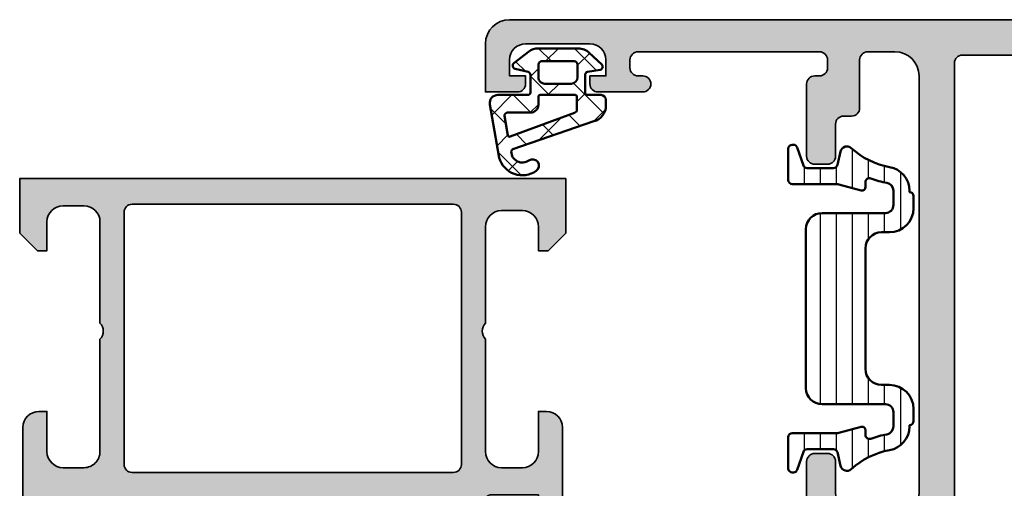
# Model space of a CAD drawing. Units: millimetres. Extents: x 2530 to 23610, y 389 to 3723.
# Drawn here: x 4688 to 4750, y 2277 to 2306 of the extents above; entities that cross this region are included whole.
import ezdxf

# ---------------------------------------------------------------- set-up
doc = ezdxf.new("R2010")
doc.units = ezdxf.units.MM
for name, color, linetype, lineweight in [('S03_AL_Kontur', 255, 'Continuous', 35), ('S04_AL_Schraffur', 253, 'Continuous', 25), ('S05_EPDM_Kontur', 43, 'Continuous', 50), ('S06_EPDM_Schraffur', 43, 'Continuous', 25), ('S07_Isolation_Kontur', 91, 'Continuous', 50), ('S08_Isolation_Schraffur', 91, 'Continuous', 25), ('S09_KS_Kontur', 254, 'Continuous', 50), ('S10_KS_Schraffur', 252, 'Continuous', 25), ('S38_Kompriband_Kontur', 210, 'Continuous', 35)]:
    doc.layers.add(name, color=color, linetype=linetype, lineweight=lineweight)

# ---------------------------------------------------------------- blocks, each defined once
blk = doc.blocks.new('224310_s')
at = {"layer": 'S06_EPDM_Schraffur'}
h = blk.add_hatch(dxfattribs=at)
h.set_pattern_fill('NET', color=256, scale=0.5, angle=45, style=0)
h.set_pattern_definition([(135, (3.944304526105059e-31, 0), (1.122532015133644, 1.122532015133644), []), (44.99999999999999, (3.944304526105059e-31, 0), (1.122532015133644, -1.122532015133644), [])])
edge = h.paths.add_edge_path()
edge.add_arc((-0.7390912737749251, -4.80489875956339), 0.1503879568418288, 109.01619759955781, 187.4960316489847, ccw=False)
edge.add_line((-0.7880930000000025, -4.662718), (4.258132999999999, -2.935036000000003))
edge.add_arc((4.000010707673479, -1.968943112493755), 0.9999812923680412, 284.9589611194792, 360.0005221172004)
edge.add_line((4.999992, -1.968934000000003), (5.000003999999999, -1.600029000000002))
edge.add_arc((4.699984272574689, -1.600049727675011), 0.3000197281413238, 0.003958434018454002, 89.99680550716164)
edge.add_line((4.700000999999999, -1.300030000000002), (3.849986, -1.300030000000001))
edge.add_arc((3.84997306850797, -1.150045931492031), 0.1499840690654413, 179.9950600092286, 270.00493999077145, ccw=False)
edge.add_line((3.699989, -1.150033000000001), (3.700000000000001, -0.0534710000000016))
edge.add_arc((3.900014417174651, -0.05347998065642408), 0.2000144173762662, 105.0023359426018, 179.9974274168973, ccw=False)
edge.add_line((3.848239, 0.1397169999999986), (4.651611000000001, 0.2688109999999984))
edge.add_arc((4.599886625138306, 0.4619868369240861), 0.1999807863924803, 284.9897785618909, 405.0074529476491)
edge.add_line((4.741276, 0.6034129999999973), (3.965405743866189, 1.329931648242689))
edge.add_arc((3.281895209899783, 0.5999909999999975), 1.000000000000001, 46.88141861813762, 89.99999999999997)
edge.add_line((3.281895209899783, 1.599990999999999), (0.8032618109239205, 1.599991))
edge.add_arc((0.8032618109239213, 0.5999909999999993), 1.000000000000001, 90.00000000000004, 127.8278378711406)
edge.add_line((0.1899709229320549, 1.389848130566122), (-0.7285579999999999, 0.6766490000000003))
edge.add_arc((-0.5999889828570112, 0.5234388689226601), 0.2000083409106977, 130.002293799511, 254.9985025010247)
edge.add_line((-0.6517599999999998, 0.3302470000000001), (0.151765, 0.139713))
edge.add_arc((0.09998859077134306, -0.05348060072526692), 0.2000114094590786, 0.002750248297104463, 74.99713892461853, ccw=False)
edge.add_line((0.3, -0.05347100000000006), (0.2999999999999996, -1.150021))
edge.add_arc((0.1500122599426021, -1.150031259942602), 0.1499877404083142, -90.00391932972673, 0.003919329726727483, ccw=False)
edge.add_line((0.1500019999999997, -1.300019), (-1.732868637479687, -1.300010857852301))
edge.add_arc((-1.732870799643018, -1.800010857847626), 0.5000000000000002, 89.99975223433303, 189.9335627909227)
edge.add_line((-2.225375021797772, -1.886263922487333), (-1.643986000000002, -5.205989999999999))
edge.add_arc((-0.2000006682997979, -4.7999162235564), 1.49999651668946, 195.7069060017143, 305.0875724443902)
edge.add_arc((0.4323064999999977, -5.700018500000001), 0.3999981243687261, 305.0880041231065, 485.0880041231064)
edge.add_arc((-0.2022153087322436, -4.818719327908559), 0.6860031993157546, 180.4843175578773, 306.1412263957852, ccw=False)
edge = h.paths.add_edge_path(flags=16)
edge.add_line((3.234461357780617, 0.5999899999999987), (3.234461357780617, -0.2000200000000011))
edge.add_arc((2.834450296524949, -0.2000109388888484), 0.4000110613582946, 270.00201407081545, 359.9987021273236, ccw=False)
edge.add_line((2.834464357780616, -0.600022000000001), (1.200001, -0.6000220000000005))
edge.add_arc((1.199997901049113, -0.2000270988998986), 0.3999949011121064, 179.9989831445295, 270.0004438976754, ccw=False)
edge.add_line((0.800003, -0.2000200000000004), (0.8000030000000002, 0.5999899999999995))
edge.add_arc((1.000003267876332, 0.599990732123668), 0.2000002678776715, 89.99979026229948, 180.0002097377005, ccw=False)
edge.add_line((1.000004, 0.7999909999999997), (3.034461357780617, 0.7999869999999989))
edge.add_arc((3.03446596170441, 0.599991603970351), 0.1999953960826394, -0.000459514236126779, 90.00131895737451, ccw=False)
edge = h.paths.add_edge_path(flags=16)
edge.add_line((-1.096725997554884, -3.815971804088917), (-1.317009000000001, -2.606502999999999))
edge.add_arc((-1.117118483832342, -2.599994449157734), 0.1999964491880774, 89.9990019378319, 181.8649248535269, ccw=False)
edge.add_line((-1.117115000000001, -2.399998), (0.3000019999999997, -2.399998))
edge.add_arc((0.302215405787933, -1.90221351364072), 0.4977894073050912, 269.745235181721, 360.1926225182486)
edge.add_line((0.8000019999999994, -1.90054), (0.8000019999999994, -1.400021))
edge.add_arc((0.899985786628725, -1.400006786481589), 0.09998378763900986, 89.99128196690509, 180.0081450667049, ccw=False)
edge.add_line((0.900001, -1.300023), (3.100431, -1.300019000000001))
edge.add_arc((3.100428396849168, -1.400023603150833), 0.1000046031847126, 0.0014914269078190046, 89.99850857309201, ccw=False)
edge.add_line((3.200433, -1.400021000000002), (3.200432999999999, -2.211963000000001))
edge.add_arc((3.000426344476782, -2.211954500127688), 0.2000066557038303, 285.6886227683483, 359.9975650469812, ccw=False)
edge.add_line((3.054509999999999, -2.404510000000001), (-0.9636309784619908, -3.891834901955745))
edge.add_arc((-0.9983444453271985, -3.798053372760503), 0.09999999999999976, 190.3222519752664, 290.31215846130044, ccw=False)
at = {"layer": 'S05_EPDM_Kontur'}
for points in [[(-1.643986000000002, -5.205989999999999, 0.5171372040898397), (0.6622389999999975, -6.027325, 0.9999999999999992), (0.2023739999999978, -5.372712000000001, -0.6107434890666698), (-0.8881940000000017, -4.824518, -0.3564765414666045), (-0.7880930000000026, -4.662718), (4.258132999999999, -2.935036000000003, 0.3396565115086783), (4.999992, -1.968934000000003), (5.000004, -1.600029000000001, 0.4141769974340104), (4.700000999999999, -1.300030000000002), (3.849986, -1.300030000000001, -0.4142640692567809), (3.699989, -1.150033000000001), (3.700000000000001, -0.05347100000000093, -0.3394303736338973), (3.848239, 0.1397169999999986), (4.651611000000002, 0.2688109999999985, 0.5774530991765536), (4.741276, 0.603412999999997), (3.965405743866188, 1.329931648242689, 0.1903920438502796), (3.281895209899783, 1.599990999999999), (0.8032618109239213, 1.599991, 0.1665704707630393), (0.1899709229320558, 1.389848130566122), (-0.728558, 0.6766490000000004, 0.6067922624715804), (-0.65176, 0.3302470000000001), (0.151765, 0.139713, -0.3394269537982094), (0.2999999999999999, -0.053471), (0.2999999999999996, -1.150021, -0.4142536337840373), (0.1500019999999999, -1.300019), (-1.732868637479687, -1.300010857852301, 0.4659561007817107), (-2.225375021797772, -1.886263922487333)], [(3.234461357780617, -0.2000200000000011, -0.4141966319815083), (2.834464357780616, -0.6000220000000009), (1.200001, -0.6000220000000005, -0.4142210296913509), (0.8000029999999999, -0.2000200000000003), (0.8000030000000005, 0.5999899999999996, -0.4142157067124269), (1.000004, 0.7999909999999997), (3.034461357780618, 0.7999869999999989, -0.4142226538620911), (3.234461357780617, 0.5999899999999986)], [(0.8000019999999994, -1.400021, -0.414299768340899), (0.9000009999999998, -1.300023), (3.100431000000001, -1.300019000000001, -0.4141983142526766), (3.200433000000001, -1.400021000000002), (3.200432999999999, -2.211963000000002, -0.3360949274907749), (3.054509999999999, -2.404510000000001), (-0.9636309784619899, -3.891834901955745, -0.4662540415361827), (-1.096725997554885, -3.815971804088916), (-1.317009000000001, -2.606503, -0.4237845573592346), (-1.117115000000001, -2.399997999999999), (0.3000020000000002, -2.399998, 0.4165024381834034), (0.8000019999999994, -1.90054)]]:
    blk.add_lwpolyline(points, format="xyb", close=True, dxfattribs=at)
blk = doc.blocks.new('180520_s')
at = {"layer": 'S04_AL_Schraffur'}
h = blk.add_hatch(color=256, dxfattribs=at)
h.dxf.hatch_style = 1
edge = h.paths.add_edge_path()
edge.add_line((-10.8, 10.5), (-10.8, 12))
edge.add_arc((-10.9, 12.28284271247462), 0.2999999999999977, 289.4712206344908, 360.0000000000004)
edge.add_line((-10.6, 12.28284271247462), (-10.6, 12.71715728752538))
edge.add_arc((-10.9, 12.71715728752538), 0.3000000000000007, 359.9999999999997, 430.528779365509)
edge.add_line((-10.8, 13), (-10.8, 14.89999999999996))
edge.add_arc((-10.49999999999996, 14.89999999999996), 0.3000000000000398, 90, 180, ccw=False)
edge.add_line((-10.49999999999996, 15.2), (-9.510000000000042, 15.2))
edge.add_arc((-9.510000000000042, 14.89999999999996), 0.3000000000000398, 0, 90, ccw=False)
edge.add_line((-9.210000000000003, 14.89999999999996), (-9.21, 12.2))
edge.add_arc((-9.01, 12.2), 0.2000000000000011, 180, 270)
edge.add_line((-9.01, 12), (-6.800000000000002, 12))
edge.add_arc((-6.800000000000001, 12.5), 0.5, 269.9999999999999, 360)
edge.add_line((-6.300000000000001, 12.5), (-6.300000000000003, 16.4))
edge.add_line((-6.300000000000003, 16.4), (-8.150000000000004, 17.46809799800081))
edge.add_arc((-8.000000000000007, 17.72790561913614), 0.2999999999999972, 180, 240.0000000000004, ccw=False)
edge.add_line((-8.300000000000004, 17.72790561913614), (-8.300000000000004, 19.2))
edge.add_arc((-8.000000000000007, 19.2), 0.2999999999999972, 89.99999999999972, 180, ccw=False)
edge.add_line((-8.000000000000005, 19.5), (-3.000000000000005, 19.5))
edge.add_arc((-3.000000000000005, 19.2), 0.3000000000000007, 0, 89.99999999999989, ccw=False)
edge.add_line((-2.700000000000005, 19.2), (-2.700000000000005, 17.72790561913614))
edge.add_arc((-3.000000000000004, 17.72790561913614), 0.2999999999999989, 300, 360, ccw=False)
edge.add_line((-2.850000000000005, 17.46809799800081), (-4.700000000000005, 16.4))
edge.add_line((-4.700000000000005, 16.4), (-4.700000000000004, 12.5))
edge.add_arc((-4.200000000000004, 12.5), 0.5, 180, 270)
edge.add_line((-4.200000000000004, 12), (-1.990000000000001, 12))
edge.add_arc((-1.990000000000001, 12.2), 0.1999999999999993, 270.0000000000001, 360.0000000000005)
edge.add_line((-1.79, 12.2), (-1.789999999999998, 14.89999999999996))
edge.add_arc((-1.48999999999996, 14.89999999999996), 0.300000000000038, 89.9999999999996, 179.9999999999997, ccw=False)
edge.add_line((-1.489999999999958, 15.2), (-0.5000000000000381, 15.2))
edge.add_arc((-0.5000000000000382, 14.89999999999996), 0.3000000000000398, 0, 90, ccw=False)
edge.add_line((-0.1999999999999985, 14.89999999999996), (-0.1999999999999996, 13))
edge.add_arc((-0.09999999999999853, 12.71715728752538), 0.3000000000000032, 109.4712206344907, 180)
edge.add_line((-0.4000000000000009, 12.71715728752538), (-0.4000000000000001, 12.28284271247462))
edge.add_arc((-0.09999999999999903, 12.28284271247462), 0.300000000000001, 179.9999999999997, 250.528779365509)
edge.add_line((-0.2000000000000005, 12), (-0.1999999999999991, 6.300000000000001))
edge.add_arc((-0.4999999999999993, 6.300000000000001), 0.3000000000000003, 270.00000000000006, 360, ccw=False)
edge.add_line((-0.499999999999999, 6), (-0.8999999999999999, 6))
edge.add_arc((-0.8999999999999999, 6.300000000000001), 0.3000000000000007, 180.0000000000001, 270, ccw=False)
edge.add_line((-1.2, 6.3), (-1.2, 7.5))
edge.add_arc((-1.7, 7.5), 0.5, 0, 90)
edge.add_line((-1.7, 8), (-3, 8))
edge.add_arc((-3.000000000000001, 7.5), 0.5, 89.99999999999994, 180)
edge.add_line((-3.500000000000001, 7.5), (-3.5, 2.583653906781366))
edge.add_arc((-2.5, 2.583653906781366), 1, 180, 255)
edge.add_line((-2.758819045102521, 1.617728080492297), (-1.3, 1.226838695453936))
edge.add_line((-1.3, 1.226838695453936), (-0.4026060429977005, 1.553463384213137))
edge.add_arc((-0.2999999999999999, 1.271555597977365), 0.2999999999999999, 0, 110, ccw=False)
edge.add_line((6.938893903907228e-17, 1.271555597977365), (0, 0.1999999999999991))
edge.add_arc((-0.2, 0.199999999999999), 0.2, 270, 360, ccw=False)
edge.add_line((-0.2, -1.006139616066548e-15), (-9.92180073764544, -1.110223024625157e-15))
edge.add_arc((-9.92180073764544, 1.999999999999999), 2, 190, 270, ccw=False)
edge.add_line((-11.89141624366986, 1.652703644666139), (-12.81433289825433, 6.88682408883346))
edge.add_arc((-13.30673677476043, 6.799999999999996), 0.5000000000000002, 9.999999999999876, 90)
edge.add_line((-13.30673677476043, 7.299999999999997), (-18.3, 7.299999999999997))
edge.add_arc((-18.3, 8.399999999999999), 1.100000000000001, 90, 270.0000000000002, ccw=False)
edge.add_line((-18.3, 9.499999999999998), (-12.89851507372563, 9.499999999999998))
edge.add_arc((-12.89851507372563, 9.999999999999998), 0.5, 270, 311.4096221092708)
edge.add_arc((-11.57563941819333, 8.499999999999996), 1.500000000000003, 90.00000000000023, 131.4096221092709, ccw=False)
edge.add_line((-11.57563941819333, 9.999999999999998), (-11.3, 9.999999999999998))
edge.add_arc((-11.3, 10.5), 0.4999999999999982, 270, 360.0000000000002)
edge = h.paths.add_edge_path(flags=16)
edge.add_arc((-9.599999999999998, 7.699999999999998), 0.5000000000000009, 90.0000000000002, 180.0000000000001)
edge.add_line((-10.1, 7.699999999999998), (-10.1, 3.299999999999998))
edge.add_arc((-9.6, 3.299999999999998), 0.5, 180, 270)
edge.add_line((-9.6, 2.799999999999998), (-5.2, 2.799999999999999))
edge.add_arc((-5.200000000000001, 3.299999999999998), 0.4999999999999996, 270.0000000000001, 360)
edge.add_line((-4.700000000000001, 3.299999999999998), (-4.7, 7.699999999999998))
edge.add_arc((-5.200000000000001, 7.699999999999998), 0.5000000000000009, 359.9999999999999, 449.9999999999999)
edge.add_line((-5.2, 8.2), (-9.6, 8.2))
for points in [[(-10.8, 10.5), (-10.8, 12, 0.3178372451957838), (-10.6, 12.28284271247462), (-10.6, 12.71715728752538, 0.3178372451957825), (-10.8, 13), (-10.8, 14.89999999999996, -0.414213562373095), (-10.49999999999996, 15.2), (-9.510000000000042, 15.2, -0.414213562373095), (-9.210000000000003, 14.89999999999996), (-9.21, 12.2, 0.414213562373095), (-9.01, 12), (-6.800000000000002, 12, 0.414213562373095), (-6.300000000000001, 12.5), (-6.300000000000003, 16.4), (-8.150000000000004, 17.46809799800081, -0.2679491924311232), (-8.300000000000004, 17.72790561913614), (-8.300000000000004, 19.2, -0.414213562373095), (-8.000000000000005, 19.5), (-3.000000000000005, 19.5, -0.414213562373095), (-2.700000000000005, 19.2), (-2.700000000000005, 17.72790561913614, -0.2679491924311221), (-2.850000000000005, 17.46809799800081), (-4.700000000000005, 16.4), (-4.700000000000004, 12.5, 0.414213562373095), (-4.200000000000004, 12), (-1.990000000000001, 12, 0.414213562373095), (-1.79, 12.2), (-1.789999999999998, 14.89999999999996, -0.414213562373095), (-1.489999999999958, 15.2), (-0.5000000000000381, 15.2, -0.414213562373095), (-0.1999999999999985, 14.89999999999996), (-0.1999999999999996, 13, 0.3178372451957828), (-0.4000000000000009, 12.71715728752538), (-0.4000000000000001, 12.28284271247462, 0.3178372451957818), (-0.2000000000000005, 12), (-0.1999999999999991, 6.300000000000001, -0.4142135623730951), (-0.499999999999999, 6), (-0.8999999999999999, 6, -0.414213562373095), (-1.2, 6.3), (-1.2, 7.5, 0.414213562373095), (-1.7, 8), (-3, 8, 0.414213562373095), (-3.500000000000001, 7.5), (-3.5, 2.583653906781366, 0.3394542588633758), (-2.758819045102521, 1.617728080492297), (-1.3, 1.226838695453936), (-0.4026060429977005, 1.553463384213137, -0.5205670505517462), (6.938893903907228e-17, 1.271555597977365), (0, 0.1999999999999991, -0.4142135623730951), (-0.2, -1.006139616066548e-15), (-9.92180073764544, -1.110223024625157e-15, -0.3639702342662025), (-11.89141624366986, 1.652703644666139), (-12.81433289825433, 6.88682408883346, 0.3639702342662026), (-13.30673677476043, 7.299999999999997), (-18.3, 7.299999999999997, -0.9999999999999999), (-18.3, 9.499999999999998), (-12.89851507372563, 9.499999999999998, 0.1826758136815995), (-12.56779615984255, 9.624999999999998, -0.1826758136815989), (-11.57563941819333, 9.999999999999998), (-11.3, 9.999999999999998, 0.414213562373095)], [(-9.6, 8.2, 0.414213562373095), (-10.1, 7.699999999999998), (-10.1, 3.299999999999998, 0.414213562373095), (-9.6, 2.799999999999998), (-5.2, 2.799999999999999, 0.414213562373095), (-4.700000000000001, 3.299999999999998), (-4.7, 7.699999999999998, 0.414213562373095), (-5.2, 8.2)]]:
    blk.add_lwpolyline(points, format="xyb", close=True)
blk = doc.blocks.new('284221_s')
at = {"layer": 'S08_Isolation_Schraffur', "ltscale": 0.5}
h = blk.add_hatch(dxfattribs=at)
h.set_pattern_fill('LINIE', color=256, angle=90, style=0)
h.set_pattern_definition([(90, (0, 0.009999999999999787), (-1, 6.123233995736766e-17), [])])
h.paths.add_polyline_path([(-1.600000000000008, 22.09000000000001), (-1.600000000000005, 24.49000000000001, 0.4142135623730955), (-2.100000000000006, 24.99000000000001), (-3.700000000000007, 24.99000000000001, 0.4142135623730939), (-4.500000000000004, 24.19000000000002), (-4.500000000000012, 21.77072594216371, 0.2679491924311223), (-3.500000000000022, 20.03867513459483), (-2.50000000000001, 19.46132486540519, -0.2679491924311203), (-2.000000000000016, 18.59529946162077), (-2.000000000000006, 16.75000000000001, -0.4142135623730959), (-2.300000000000008, 16.45), (-4.100000000000006, 16.45, 1), (-4.100000000000006, 15.65000000000001), (-1.900000000000016, 15.65, -0.4142135623730951), (-1.600000000000016, 15.35), (-1.600000000000016, 9.650000000000011, -0.4142135623730963), (-1.900000000000016, 9.35000000000001), (-4.100000000000004, 9.350000000000012, 1), (-4.100000000000005, 8.550000000000011), (-2.299999999999996, 8.550000000000006, -0.4142135623730961), (-1.999999999999996, 8.250000000000004), (-2.000000000000006, 6.404700538379254, -0.2679491924311225), (-2.500000000000009, 5.538675134594815), (-3.500000000000001, 4.961324865405196, 0.2679491924311229), (-4.500000000000005, 3.229274057836321), (-4.500000000000012, 0.8100000000000058, 0.4142135623730964), (-3.700000000000011, 0.01000000000000156), (-2.100000000000011, 0.01000000000000512, 0.4142135623730937), (-1.600000000000011, 0.5100000000000051), (-1.60000000000001, 2.910000000000004, -0.4142135623730973), (-1.300000000000018, 3.210000000000001), (-0.5000000000000067, 3.210000000000008, 0.414213562373093), (-7.993605777301127e-15, 3.710000000000008), (-7.105427357601002e-15, 21.29000000000001, 0.414213562373095), (-0.5000000000000069, 21.79000000000001), (-1.300000000000005, 21.79000000000001, -0.4142135623730952)])
at = {"layer": 'S07_Isolation_Kontur'}
blk.add_lwpolyline([(-4.100000000000004, 9.350000000000012, 0.9999999999999999), (-4.100000000000004, 8.550000000000011), (-2.299999999999997, 8.550000000000008, -0.4142135623730966), (-1.999999999999996, 8.250000000000005), (-2.000000000000006, 6.404700538379259, -0.2679491924311226), (-2.500000000000007, 5.53867513459482), (-3.500000000000004, 4.961324865405195, 0.2679491924311226), (-4.500000000000005, 3.229274057836321), (-4.500000000000012, 0.8100000000000075, 0.414213562373095), (-3.700000000000011, 0.01000000000000648), (-2.100000000000009, 0.01000000000000589, 0.414213562373095), (-1.600000000000011, 0.5100000000000074), (-1.60000000000001, 2.910000000000006, -0.414213562373095), (-1.300000000000016, 3.21), (-0.5000000000000066, 3.210000000000004, 0.414213562373095), (-8.111757564470795e-15, 3.710000000000006), (-7.204085468893432e-15, 21.29000000000001, 0.414213562373095), (-0.5000000000000074, 21.79000000000001), (-1.300000000000006, 21.79000000000001, -0.414213562373095), (-1.600000000000008, 22.09000000000001), (-1.600000000000005, 24.49000000000001, 0.414213562373095), (-2.100000000000008, 24.99000000000001), (-3.700000000000005, 24.99000000000001, 0.4142135623730959), (-4.500000000000004, 24.19000000000001), (-4.500000000000012, 21.7707259421637, 0.267949192431123), (-3.500000000000011, 20.03867513459483), (-2.500000000000016, 19.4613248654052, -0.2679491924311227), (-2.000000000000016, 18.59529946162076), (-2.000000000000006, 16.75000000000001, -0.4142135623730966), (-2.300000000000007, 16.45), (-4.100000000000005, 16.45, 0.9999999999999999), (-4.100000000000006, 15.65000000000001), (-1.900000000000016, 15.65, -0.414213562373095), (-1.600000000000016, 15.35), (-1.600000000000016, 9.65000000000001, -0.414213562373095), (-1.900000000000016, 9.35000000000001)], format="xyb", close=True, dxfattribs=at)
blk = doc.blocks.new('335600_s')
at = {"layer": 'S04_AL_Schraffur'}
h = blk.add_hatch(color=256, dxfattribs=at)
h.paths.add_polyline_path([(60, -1.500000000000034, 0.4142243707328634), (58.50000086818978, -5.684341886080801e-14), (1.5, -5.684341886080801e-14, 0.4142135623731117), (0, -1.499999999999942), (0, -4.500000000000057), (2, -4.500000000000057, 0.4142135623730951), (2.5, -4.000000000000057), (2.5, -3.500000000000057), (1.5, -3.500000000000057), (1.5, -2.500000000000057, -0.4142135623730951), (2.5, -1.500000000000057), (6.5, -1.500000000000057, -0.4142135623730951), (7.5, -2.500000000000057), (7.5, -3.500000000000057), (6.5, -3.500000000000057), (6.5, -4.000000000000057, 0.4142135623730951), (7, -4.500000000000057), (9.799999999999955, -4.500000000000057, 1), (9.799999999999955, -3.500000000000057), (9.5, -3.500000000000057, -0.4142135623730951), (9, -3.000000000000057), (9, -2.500000000000057, -0.4142135623731117), (9.500000000000002, -2.000000000000057), (20.80000133514431, -2.000000000000057, -0.4142135623730951), (21.30000133514432, -2.500000000000057), (21.30000133514432, -3.000000000000057, -0.4142135623730951), (20.80000133514432, -3.500000000000057), (20.50000133514425, -3.500000000000057, 0.4142135623730951), (20.00000133514436, -4.000000000000057), (20.00000133514436, -8.500000000000057, 0.4142135623730784), (20.50000133514425, -9.000000000000057), (21.30000133514421, -9.000000000000057, 0.414213562373094), (21.80000133514432, -8.500000000000057), (21.80000133514432, -6.500000000000057, -0.4142135623730951), (22.30000133514432, -6.000000000000057), (22.80000133514432, -6.000000000000057, 0.4142135623730966), (23.30000133514431, -5.500000000000182), (23.30000133514432, -2.500000000000057, -0.4142135623730962), (23.79994223488802, -2.000059100256237), (25.5000026702885, -2.000059100256238, -0.4142135623730614), (27.00000267028827, -3.500059100255776), (27.00000267028827, -29.49995910025569, -0.4142135623730618), (26.50000267028884, -29.99995910025604), (22.30000000000063, -29.99995910025592, -0.4142135623731949), (21.80000000000087, -29.49995910025581), (21.80000000000052, -27.49999999999994, 0.4142135623731305), (21.29999999999973, -26.99999999999983), (20.50000000000046, -27.00000000000017, 0.4142135623731303), (20.00000000000045, -27.49999999999971), (20.00000000000045, -31.99999999999983, 0.4142135623731949), (20.50000000000091, -32.50000000000017), (28.00001083953805, -32.4999999999995, -0.3382124742364899), (28.20001168115397, -32.77318878364758), (28.20001168115414, -33.22747929427433, -0.3381811729246952), (28.00001068115381, -33.50068329427444), (28.00001068115347, -35.39999978365626, 0.41421356237339), (28.30001068115372, -35.69999978365684), (29.30001068115286, -35.69999978365706, 0.4142135623727379), (29.60001068115389, -35.39999978365711), (29.60001068115337, -32.69999998739269, -0.4142135657300693), (29.80001068344565, -32.49999998739271), (32.00001104680533, -32.50000001260797, -0.4142137020386293), (32.50001068115358, -32.99999988536901), (32.5000106811537, -36.90003768411596), (30.69840990409831, -37.94019237772096, 0.7673269879785793), (30.84840990409834, -38.49999999885643), (35.75161145820881, -38.49999999885665, 0.7673269879786551), (35.90161145820882, -37.94019237772089), (34.10001068115366, -36.90003768411599), (34.10001068115373, -33.00000000000114, -0.4142135623730949), (34.6000106811536, -32.50000000000115), (36.80001068115337, -32.49999999999903, -0.4142135623733238), (37.00001068115348, -32.69999999999914), (37.00001068115365, -35.39999999999942, 0.4142135623728661), (37.30001068115433, -35.69999999999908), (38.30001068115381, -35.69999999999908, 0.4142135623733171), (38.60001068115349, -35.39999999999848), (38.60001068115348, -33.50068351061658, -0.3381811729246624), (38.40000968115323, -33.2274795106165), (38.40000968115333, -32.77318899998966, -0.3382124742365031), (38.60001068115332, -32.49999999999897), (38.60001068115343, -12.99999999999779, -0.414213562373146), (39.60001068115354, -11.99999999999778), (53.19999694824173, -12.00000000000017, 0.4142376132236414), (53.69999694824264, -11.50000000000006), (53.69999694824218, -10.99999999999994), (52.69999694824219, -11.0000000000004), (52.69999694824219, -9.500000000000517, -0.4141949127289723), (53.69999694824219, -8.499999999999716), (57.69999694824264, -8.499999999999943, -0.4141731465787575), (58.69999694824264, -9.500000000001421), (58.69999694824221, -11.0000000000004), (57.69999694824219, -10.99999999999994), (57.69999694824219, -11.4999999999996, 0.4142435479605983), (58.19999694824217, -11.99999999999994), (59.50000000000033, -11.99999999999994, 0.4142069185024046), (60.00000000000001, -11.49999999999993)])
h.paths.add_polyline_path([(54.19999999999993, -5.800012588500692, -0.4142135623730951), (53.69999999999993, -6.300012588500692), (51.89999771118175, -6.300012588500692, 0.4142135623730951), (51.39999771118175, -6.800012588500692), (51.39999771118164, -9.300012588500465, -0.4142135623730951), (50.89999771118164, -9.800012588500465), (37.40001068115373, -9.800012588500465, 0.4142135623730853), (36.40001068115373, -10.80001258850035), (36.40001068115316, -30.29999999999978, -0.4142135623729618), (35.90001068115271, -30.79999999999967), (29.70000267028854, -30.80000000000058, -0.4142135623731616), (29.20000267028809, -30.30000000000047), (29.20000267028854, -2.70001221895194, -0.4142135623730951), (29.70000267028854, -2.20001221895194), (53.69999999999948, -2.200012218952395, -0.4142435497609796), (54.19999999999993, -2.700012207032103)], flags=16)
at = {"layer": 'S03_AL_Kontur'}
for points in [[(38.40000968115333, -32.77318899998966, -0.3382124742365031), (38.60001068115332, -32.49999999999897), (38.60001068115343, -12.99999999999779, -0.414213562373146), (39.60001068115354, -11.99999999999778), (53.19999694824173, -12.00000000000017, 0.4142376132236414), (53.69999694824264, -11.50000000000006), (53.69999694824218, -10.99999999999994), (52.69999694824219, -11.0000000000004), (52.69999694824219, -9.500000000000517, -0.4141949127289723), (53.69999694824219, -8.499999999999716), (57.69999694824264, -8.499999999999943, -0.4141731465787575), (58.69999694824264, -9.500000000001421), (58.6999969482422, -11.0000000000004), (57.69999694824219, -10.99999999999994), (57.69999694824219, -11.4999999999996, 0.4142435479605982), (58.19999694824217, -11.99999999999994), (59.50000000000033, -11.99999999999994, 0.4142069185024047), (60.00000000000001, -11.49999999999993), (60, -1.500000000000034, 0.4142243707328633), (58.50000086818978, -5.684341886080801e-14), (1.5, -5.684341886080801e-14, 0.4142135623731117), (0, -1.499999999999942), (0, -4.500000000000057), (2, -4.500000000000057, 0.414213562373095), (2.5, -4.000000000000057), (2.5, -3.500000000000057), (1.5, -3.500000000000057), (1.5, -2.500000000000057, -0.414213562373095), (2.5, -1.500000000000057), (6.5, -1.500000000000057, -0.414213562373095), (7.5, -2.500000000000057), (7.5, -3.500000000000057), (6.5, -3.500000000000057), (6.5, -4.000000000000057, 0.414213562373095), (7, -4.500000000000057), (9.799999999999955, -4.500000000000057, 0.9999999999999999), (9.799999999999955, -3.500000000000057), (9.5, -3.500000000000057, -0.414213562373095), (9, -3.000000000000057), (9, -2.500000000000057, -0.4142135623731117), (9.500000000000002, -2.000000000000057), (20.80000133514431, -2.000000000000057, -0.414213562373095), (21.30000133514432, -2.500000000000057), (21.30000133514432, -3.000000000000057, -0.414213562373095), (20.80000133514432, -3.500000000000057), (20.50000133514425, -3.500000000000057, 0.414213562373095), (20.00000133514436, -4.000000000000057), (20.00000133514436, -8.500000000000057, 0.4142135623730784), (20.50000133514425, -9.000000000000057), (21.30000133514421, -9.000000000000057, 0.414213562373094), (21.80000133514432, -8.500000000000057), (21.80000133514432, -6.500000000000057, -0.414213562373095), (22.30000133514432, -6.000000000000057), (22.80000133514432, -6.000000000000057, 0.4142135623730966), (23.30000133514431, -5.500000000000182), (23.30000133514432, -2.500000000000057, -0.4142135623730962), (23.79994223488802, -2.000059100256237), (25.5000026702885, -2.000059100256238, -0.4142135623730616), (27.00000267028827, -3.500059100255776), (27.00000267028827, -29.49995910025569, -0.4142135623730617), (26.50000267028884, -29.99995910025604), (22.30000000000063, -29.99995910025592, -0.4142135623731949), (21.80000000000087, -29.49995910025581), (21.80000000000052, -27.49999999999994, 0.4142135623731304), (21.29999999999973, -26.99999999999983), (20.50000000000046, -27.00000000000017, 0.4142135623731304), (20.00000000000045, -27.49999999999971), (20.00000000000045, -31.99999999999983, 0.4142135623731949), (20.50000000000091, -32.50000000000017), (28.00001083953805, -32.4999999999995, -0.3382124742364899), (28.20001168115397, -32.77318878364758), (28.20001168115414, -33.22747929427433, -0.3381811729246952), (28.00001068115381, -33.50068329427444), (28.00001068115347, -35.39999978365626, 0.41421356237339), (28.30001068115372, -35.69999978365684), (29.30001068115286, -35.69999978365706, 0.4142135623727379), (29.60001068115389, -35.39999978365711), (29.60001068115337, -32.69999998739269, -0.4142135657300694), (29.80001068344565, -32.49999998739271), (32.00001104680533, -32.50000001260797, -0.4142137020386294), (32.50001068115358, -32.99999988536901), (32.5000106811537, -36.90003768411595), (30.69840990409831, -37.94019237772096, 0.7673269879785785), (30.84840990409834, -38.49999999885643), (35.75161145820881, -38.49999999885665, 0.7673269879786552), (35.90161145820882, -37.94019237772089), (34.10001068115366, -36.900037684116), (34.10001068115373, -33.00000000000114, -0.4142135623730949), (34.6000106811536, -32.50000000000115), (36.80001068115337, -32.49999999999903, -0.414213562373324), (37.00001068115348, -32.69999999999914), (37.00001068115365, -35.39999999999942, 0.414213562372866), (37.30001068115433, -35.69999999999908), (38.30001068115381, -35.69999999999908, 0.4142135623733172), (38.60001068115349, -35.39999999999848), (38.60001068115348, -33.50068351061658, -0.3381811729246624), (38.40000968115323, -33.2274795106165)], [(29.70000267028854, -30.80000000000058), (35.90001068115271, -30.79999999999967, 0.4142135623729618), (36.40001068115316, -30.29999999999978), (36.40001068115373, -10.80001258850035, -0.4142135623730854), (37.40001068115373, -9.800012588500465), (50.89999771118164, -9.800012588500465, 0.414213562373095), (51.39999771118164, -9.300012588500465), (51.39999771118175, -6.800012588500692, -0.414213562373095), (51.89999771118175, -6.300012588500692), (53.69999999999993, -6.300012588500692, 0.414213562373095), (54.19999999999993, -5.800012588500692), (54.19999999999993, -2.700012207032103, 0.4142435497609795), (53.69999999999948, -2.200012218952395), (29.70000267028854, -2.20001221895194, 0.414213562373095), (29.20000267028854, -2.70001221895194), (29.20000267028809, -30.30000000000047, 0.4142135623731616)]]:
    blk.add_lwpolyline(points, format="xyb", close=True, dxfattribs=at)
blk = doc.blocks.new('494750_s')
at = {"rotation": 180}
blk.add_blockref('284221_s', (23.00001068115353, -22.49999999999898), dxfattribs=at)
for name, p in [('284221_s', (33.60001068115344, -47.49999999999898)), ('180520_s', (33.80001068115348, -59.49999999999898))]:
    blk.add_blockref(name, p)
at = {"layer": 'S03_AL_Kontur'}
blk.add_blockref('335600_s', (-5, 10), dxfattribs=at)
blk = doc.blocks.new('277870')
at = {"layer": 'S10_KS_Schraffur'}
h = blk.add_hatch(dxfattribs=at)
h.set_pattern_fill('LINIE', color=256)
h.set_pattern_definition([(0, (-13.50000609953548, -20.30000000000004), (0, 1), [])])
h.paths.add_polyline_path([(-7.550006099535493, -21.30000000000004, 0.4142135623730949), (-8.550006099535494, -20.30000000000004), (-18.45000609953553, -20.30000000000004, 0.4142135623730951), (-19.45000609953553, -21.30000000000004), (-19.45000609953553, -25.25000000000003, -0.4142135623730949), (-19.95000609953553, -25.75000000000003), (-20.83577201831503, -25.75000000000003, -0.3637980053450473), (-21.32812298326876, -25.33712363232299, 0.04507368400568713), (-21.599791403399, -24.33697120951265, -0.5225540252566265), (-21.3654070849903, -24.00000000000003), (-21.05000609953549, -24.00000000000004, 0.4931454260313054), (-20.85682093427768, -23.74823619097953), (-21.2329690126801, -22.34443245121253, -0.06554346281523751), (-21.25000609953556, -22.21502292866128), (-21.25000609953548, -19.45000000000002, 0.4142135623731035), (-21.50000609953548, -19.20000000000002), (-23.45000609953553, -19.20000000000002, 0.4570532680688268), (-23.69741788078965, -19.4858805030157, 0.3601507799500707), (-23.53150377036538, -19.75810425143802), (-22.41850842870563, -20.14189574856204, -0.3199793524699961), (-22.25000609953548, -20.37823899396861), (-22.25000609953548, -22.02129459614645, -0.349215633421541), (-22.44376833594952, -22.26488711234276), (-23.28998652127306, -22.46025197408595, 0.574859835146201), (-23.49457974294635, -23.12060371137083, -0.1429292645363283), (-22.31282491317617, -25.5113708969689, 0.3637980053450406), (-20.83577201831503, -26.75000000000003), (-20.75000609953548, -26.75000000000003, 0.4142135623730951), (-20.50000609953548, -27.00000000000003), (-19.75000609953548, -27.00000000000003, 0.4142135623730943), (-18.25000609953548, -25.50000000000003), (-18.25000609953548, -25.00000000000003, -0.4142135623730951), (-17.25000609953548, -24.00000000000003), (-9.750006099535483, -24.00000000000003, -0.4142135623730954), (-8.750006099535483, -25.00000000000003), (-8.750006099535483, -25.50000000000003, 0.4142135623730951), (-7.250006099535483, -27.00000000000003), (-6.500006099535483, -27.00000000000003, 0.4142135623730951), (-6.250006099535481, -26.75000000000003), (-6.164240180756053, -26.75000000000003, 0.3637980053450436), (-4.68718728589489, -25.5113708969689, -0.1429292645363273), (-3.505432456124696, -23.12060371137086, 0.5748598351462518), (-3.710025677798001, -22.46025197408596), (-4.556243863121457, -22.26488711234276, -0.3492156334215313), (-4.750006099535485, -22.02129459614645), (-4.750006099535483, -20.37823899396861, -0.3199793524700004), (-4.581503770365332, -20.14189574856204), (-3.468508428705645, -19.75810425143802, 0.3601507799500846), (-3.302594318281365, -19.4858805030157, 0.4570532680688394), (-3.550006099535494, -19.20000000000002), (-5.500006099535483, -19.20000000000002, 0.4142135623730951), (-5.750006099535485, -19.45000000000002), (-5.750006099535517, -22.21502292866128, -0.0655434628152398), (-5.767043186390982, -22.34443245121254), (-6.143191264793342, -23.74823619097954, 0.493145426031295), (-5.950006099535528, -24.00000000000004), (-5.63460511408068, -24.00000000000003, -0.5225540252565752), (-5.400220795672004, -24.33697120951264, 0.04507368400568852), (-5.671889215802336, -25.33712363232299, -0.363798005345039), (-6.164240180756053, -25.75000000000003), (-7.050006099535552, -25.75000000000003, -0.4142135623730946), (-7.55000609953555, -25.25000000000003)])
at = {"layer": 'S09_KS_Kontur'}
for p, q in [((-23.70000609953553, -19.52176100603145), (-23.70000609953553, -19.45000000000002)), ((-23.45000609953553, -19.20000000000002), (-21.50000609953548, -19.20000000000002)), ((-21.25000609953548, -19.45000000000002), (-21.25000609953548, -22.21502292866128)), ((-5.750006099535483, -19.45000000000002), (-5.750006099535483, -22.21502292866128)), ((-3.550006099535494, -19.20000000000002), (-5.500006099535483, -19.20000000000002)), ((-3.300006099535551, -19.52176100603145), (-3.300006099535551, -19.45000000000002)), ((-22.41850842870571, -20.14189574856206), (-23.53150377036536, -19.75810425143803)), ((-4.581503770365373, -20.14189574856206), (-3.468508428705661, -19.75810425143803)), ((-22.25000609953548, -22.02129459614645), (-22.25000609953548, -20.37823899396861)), ((-8.550006099535494, -20.30000000000004), (-18.45000609953553, -20.30000000000004)), ((-4.750006099535483, -22.02129459614645), (-4.750006099535483, -20.37823899396861)), ((-19.45000609953553, -25.25000000000003), (-19.45000609953553, -21.30000000000004)), ((-7.550006099535551, -25.25000000000003), (-7.550006099535551, -21.30000000000004)), ((-23.28998652127308, -22.46025197408593), (-22.44376833594953, -22.26488711234273)), ((-21.23296901268003, -22.34443245121255), (-20.85682093427766, -23.74823619097955)), ((-5.767043186390936, -22.34443245121255), (-6.143191264793302, -23.74823619097955)), ((-3.710025677798001, -22.46025197408593), (-4.556243863121495, -22.26488711234273)), ((-21.05000609953549, -24.00000000000003), (-21.3654070849903, -24.00000000000003)), ((-9.750006099535483, -24.00000000000003), (-17.25000609953548, -24.00000000000003)), ((-5.950006099535528, -24.00000000000003), (-5.634605114080671, -24.00000000000003)), ((-18.25000609953548, -25.00000000000003), (-18.25000609953548, -25.50000000000003)), ((-8.750006099535483, -25.00000000000003), (-8.750006099535483, -25.50000000000003)), ((-20.83577201831503, -25.75000000000003), (-19.95000609953553, -25.75000000000003)), ((-6.164240180756053, -25.75000000000003), (-7.050006099535551, -25.75000000000003)), ((-20.75000609953548, -26.75000000000003), (-20.83577201831503, -26.75000000000003)), ((-6.250006099535483, -26.75000000000003), (-6.164240180756053, -26.75000000000003)), ((-19.75000609953548, -27.00000000000003), (-20.50000609953548, -27.00000000000003)), ((-7.250006099535483, -27.00000000000003), (-6.500006099535483, -27.00000000000003))]:
    blk.add_line(p, q, dxfattribs=at)
for centre, radius, start, end in [((-23.45000609953553, -19.45000000000002), 0.2499999999999991, 90, 180), ((-23.45000609953553, -19.52176100603145), 0.2499999999999993, 180, 250.9743939624252), ((-21.50000609953548, -19.45000000000002), 0.2500000000000013, 0, 90), ((-5.500006099535483, -19.45000000000002), 0.2500000000000013, 90, 180), ((-3.550006099535494, -19.45000000000002), 0.2499999999999991, 0, 90), ((-3.550006099535494, -19.52176100603145), 0.2499999999999993, 289.0256060375747, 0), ((-22.50000609953548, -20.37823899396861), 0.2500000000000013, 0, 70.97439396242535), ((-4.500006099535483, -20.37823899396861), 0.2500000000000013, 109.0256060375748, 180), ((-18.45000609953553, -21.30000000000004), 1.000000000000002, 90, 180), ((-8.550006099535494, -21.30000000000004), 1.000000000000002, 0, 90), ((-22.50000609953548, -22.02129459614645), 0.2500000000000011, 283.0000000000006, 0), ((-4.500006099535483, -22.02129459614645), 0.2500000000000011, 180, 256.9999999999994), ((-23.20000609953553, -22.85000000000005), 0.400000000000001, 103.0000000000006, 222.5714642909286), ((-20.7500060995356, -22.21502292866128), 0.499999999999966, 180, 195.0000000000016), ((-6.250006099535483, -22.21502292866128), 0.499999999999966, 344.9999999999984, 0), ((-3.800006099535551, -22.85000000000005), 0.400000000000001, 317.4285357090714, 76.99999999999937), ((-27.00000609953548, -26.34078787668344), 4.759999999999984, 10.03485654799872, 42.57146429092865), ((-6.099535539760836e-06, -26.34078787668344), 4.759999999999984, 137.4285357090714, 169.9651434520013), ((-21.05000609953549, -23.80000000000004), 0.1999999999999997, 269.9999999999902, 14.99999999999764), ((-5.950006099535528, -23.80000000000004), 0.1999999999999997, 165.0000000000024, 270.0000000000098), ((-21.3654070849903, -24.25000000000003), 0.2499999999999991, 90, 200.3579968161205), ((-27.0000060995356, -26.34078787668349), 5.76000000000005, 10.03485654799872, 20.35799681612047), ((-17.25000609953548, -25.00000000000003), 0.9999999999999989, 90, 180), ((-9.750006099535483, -25.00000000000003), 0.9999999999999989, 0, 90), ((-6.099535482917418e-06, -26.34078787668349), 5.76000000000005, 159.6420031838795, 169.9651434520013), ((-5.634605114080671, -24.25000000000003), 0.2499999999999991, 339.6420031838795, 90), ((-20.83577201831503, -25.25000000000003), 1.500000000000002, 190.0348565479987, 270), ((-20.83577201831503, -25.25000000000003), 0.5000000000000014, 190.0348565479954, 270), ((-19.95000609953553, -25.25000000000003), 0.4999999999999993, 270, 0), ((-19.75000609953548, -25.50000000000003), 1.5, 270, 0), ((-7.250006099535483, -25.50000000000003), 1.5, 180, 270), ((-7.050006099535551, -25.25000000000003), 0.4999999999999993, 180, 270), ((-6.164240180756053, -25.25000000000003), 0.5000000000000014, 270, 349.9651434520043), ((-6.164240180756053, -25.25000000000003), 1.500000000000002, 270, 349.9651434520013), ((-20.50000609953548, -26.75000000000003), 0.2500000000000019, 180, 270), ((-6.500006099535483, -26.75000000000003), 0.2500000000000019, 270, 0)]:
    blk.add_arc(centre, radius, start, end, dxfattribs=at)
blk = doc.blocks.new('277870_s')
blk.add_blockref('277870', (13.50000609953548, 20.30000000000004))
blk = doc.blocks.new('345150_s')
at = {"layer": 'S04_AL_Schraffur'}
h = blk.add_hatch(color=256, dxfattribs=at)
edge = h.paths.add_edge_path(flags=16)
edge.add_line((-27.50001609802712, -2.100006139749894), (-27.50001609802712, -17.80000332641066))
edge.add_arc((-27.00001335715951, -17.80000058554306), 0.5000027408751163, 180.0003140785701, 269.9996859214298)
edge.add_line((-27.00001609802712, -18.30000332641066), (-7.000015144352805, -18.30000332641066))
edge.add_arc((-7.000017885220415, -17.80000058554305), 0.500002740875127, 270.0003140785709, 359.9996859214295)
edge.add_line((-6.500015144352801, -17.80000332641065), (-6.500015144352801, -2.100006139749894))
edge.add_arc((-7.000017885220409, -2.100008880617501), 0.5000027408751199, 0.000314078570533896, 89.99968592142947)
edge.add_line((-7.000015144352801, -1.600006139749894), (-27.00001609802712, -1.600006139749894))
edge.add_arc((-27.00001335715951, -2.100008880617502), 0.5000027408751203, 90.00031407857054, 179.9996859214294)
edge = h.paths.add_edge_path()
edge.add_arc((-33.87888433807947, -20.73245156351593), 0.2789255417371505, -73.57540544464513, 1.1628700728863919, ccw=False)
edge.add_line((-33.8000172424363, -20.99999490403887), (-33.8000172424363, -22.88000590404738))
edge.add_arc((-33.50001724243629, -22.88000590404738), 0.3000000000000114, 180.0000000000007, 270)
edge.add_line((-33.50001724243629, -23.18000590404738), (-32.52004292339352, -23.18000590404738))
edge.add_arc((-32.52004292339352, -22.88000590404737), 0.3000000000000114, 270, 360.0000000000007)
edge.add_line((-32.22004292339351, -22.88000590404737), (-32.22004292339351, -20.11987074855111))
edge.add_arc((-32.10004292339351, -20.1198707485511), 0.1199999999999974, 89.99990065161722, 180.0000000000034, ccw=False)
edge.add_line((-32.10004271531874, -19.99987074855129), (-27.80017173767556, -19.99987820434034))
edge.add_arc((-27.8001588554219, -20.49986532194833), 0.4999871177739432, -0.0006019646808113066, 90.00147623556518, ccw=False)
edge.add_line((-27.30017173767555, -20.49987057494581), (-27.30017173767556, -21.19987515258255))
edge.add_line((-27.30017173767556, -21.19987515258255), (-28.68224196678347, -23.59369887074475))
edge.add_arc((-28.56385619688657, -23.66204870238988), 0.1366999999999977, 150.0000814796158, 274.3396519337113)
edge.add_arc((-28.92291920230454, -18.93046196480902), 4.881891176033991, 274.3396519337141, 343.045598142462)
edge.add_arc((-23.7749404438239, -20.49987820434033), 0.4999999999999871, 90.0000000000004, 163.0455981424625, ccw=False)
edge.add_line((-23.77494044382391, -19.99987820434034), (-15.04218887725534, -19.99987820434035))
edge.add_arc((-15.04218887725539, -20.49987820434017), 0.4999999999998224, 17.289552715729485, 89.99999999999392, ccw=False)
edge.add_arc((-9.864145876034867, -18.88813310169214), 4.923085062803342, 197.2895527157363, 265.2631604019407)
edge.add_line((-10.27069080353249, -23.79440335082471), (-10.23037708282936, -23.79987362670363))
edge.add_arc((-10.23859100302411, -23.66107863889371), 0.139037826242075, 273.3868275685147, 384.0602702874349)
edge.add_line((-10.11163318634499, -23.60439328002395), (-11.49987781525124, -21.19987515258254))
edge.add_line((-11.49987781525124, -21.19987515258254), (-11.49987781525124, -20.49987057494582))
edge.add_arc((-10.9998906975049, -20.49986532194833), 0.4999871177739345, 89.99852376443482, 180.0006019646816, ccw=False)
edge.add_line((-10.99987781525124, -19.99987820434035), (-6.699852342368722, -19.99987074828663))
edge.add_arc((-6.699852134294031, -20.11987074828645), 0.1200000000000038, 3.410605131648481e-12, 90.00009934834668, ccw=False)
edge.add_line((-6.579852134294029, -20.11987074828644), (-6.579852134294033, -22.87986857494582))
edge.add_arc((-6.279852134294027, -22.87986857494582), 0.300000000000006, 180, 270.0000000000003)
edge.add_line((-6.279852134294025, -23.17986857494582), (-5.29987781525125, -23.17986857494582))
edge.add_arc((-5.29987781525125, -22.87986857494582), 0.3000000000000043, 270, 360)
edge.add_line((-4.999877815251246, -22.87986857494582), (-4.999877815251242, -20.99985757493731))
edge.add_arc((-4.921010719608076, -20.73231423441437), 0.2789255417371504, 178.8371299271136, 253.5754054446457, ccw=False)
edge.add_line((-5.199878815251246, -20.72665357493731), (-5.199878815251246, -20.27305957493731))
edge.add_arc((-4.921041368708224, -20.26739116693894), 0.2788950563274094, 106.419876419492, 181.164589374097, ccw=False)
edge.add_arc((-4.699877845284554, -20.00000481349976), 0.3000000000000229, 90.02913640577287, 179.9743623238528, ccw=False)
edge.add_line((-4.700030403141859, -19.70000485228957), (-1.700012211804278, -19.70000485228956))
edge.add_line((-1.700012211804278, -19.70000485228956), (-1.700012211804278, -20.50000027465284))
edge.add_line((-1.700012211804278, -20.50000027465284), (-0.7000122118042853, -20.49999264525832))
edge.add_arc((-0.6999814711836247, -20.00002338628984), 0.499969259913528, 269.9964771677666, 360.0026485613491)
edge.add_line((-0.2000122118042782, -20.00000027465285), (-0.1999511766480282, -15.50000027465285))
edge.add_arc((-1.200038647216968, -15.50008774522179), 1.000087474394155, 0.005011256081618354, 89.99498874391838)
edge.add_line((-1.199951176648028, -14.50000027465285), (-1.699951176648028, -14.50000027465285))
edge.add_line((-1.699951176648028, -14.50000027465285), (-1.699951176648028, -17.00000027465285))
edge.add_arc((-2.700038574121089, -16.99991287719021), 1.000087401291886, 270.0050138983209, 359.9949929318687, ccw=False)
edge.add_line((-2.699951057438739, -18.00000027465285), (-3.999999885563739, -18.00000027465285))
edge.add_arc((-3.999941087834767, -16.99994147692388), 1.000058799457457, 180.0033686636414, 269.99663133635863, ccw=False)
edge.add_line((-4.999999885563739, -17.00000027465285), (-4.999999885563739, -10.00000027465285))
edge.add_arc((-4.475160545245382, -9.500000274652848), 0.7248836686985076, 136.3884232636865, 223.6115767363135, ccw=False)
edge.add_line((-4.999999885563739, -9.000000274652848), (-4.999999885563739, -2.999565160745988))
edge.add_arc((-3.999945076875495, -2.999612339650649), 1.000054809801107, 90.0031401344084, 179.997296996031, ccw=False)
edge.add_line((-3.999999885563739, -1.999557531351456), (-2.699951057438739, -1.999557531351456))
edge.add_arc((-2.700037503054381, -2.999643858435239), 1.000086330819882, 0.0053828449678121615, 89.99504745861702, ccw=False)
edge.add_line((-1.699951176648028, -2.999549901956925), (-1.699951176648028, -4.500007427210221))
edge.add_line((-1.699951176648028, -4.500007427210221), (-1.099975590710528, -4.500007427210221))
edge.add_line((-1.099975590710528, -4.500007427210221), (0, -3.4000320796913))
edge.add_line((0, -3.4000320796913), (0, 0))
edge.add_line((0, 0), (-33.99999893188943, 0))
edge.add_line((-33.99999893188943, 0), (-33.99999893188943, -3.400001562113172))
edge.add_line((-33.99999893188943, -3.400001562113172), (-32.90002334595192, -4.49999979781569))
edge.add_line((-32.90002334595192, -4.49999979781569), (-32.3000172424363, -4.49999979781569))
edge.add_line((-32.3000172424363, -4.49999979781569), (-32.3000172424363, -2.699989355081929))
edge.add_arc((-31.29996128227048, -2.700045315139194), 1.000055961731497, 90.00331537881641, 179.9967939043144, ccw=False)
edge.add_line((-31.30001914978493, -1.699989355081925), (-30.00003135681618, -1.699989355081925))
edge.add_arc((-30.00003742595891, -2.69999542422466), 1.000006069161152, 0.00034773415330846547, 89.99965226584692, ccw=False)
edge.add_line((-29.00003135681618, -2.699989355081929), (-29.00003135681618, -9.000000274652848))
edge.add_arc((-29.52500714914863, -9.500000274652848), 0.7249824705019299, -43.60413838361359, 43.6041383836137, ccw=False)
edge.add_line((-29.00003135681618, -10.00000027465285), (-29.00003135681618, -17.00000027465285))
edge.add_arc((-30.00000028545374, -17.00003134601529), 0.9999689291202868, -90.00178031324788, 0.0017803132478775296, ccw=False)
edge.add_line((-30.00003135681618, -18.00000027465285), (-31.30001914978493, -18.00000027465285))
edge.add_arc((-31.29999842725182, -16.99998145950607), 1.000018815361482, 180.001078008218, 269.99881270865114, ccw=False)
edge.add_line((-32.3000172424363, -17.00000027465285), (-32.3000172424363, -14.50000027465285))
edge.add_line((-32.3000172424363, -14.50000027465285), (-32.8000172424363, -14.50000027465285))
edge.add_arc((-32.79998287686777, -15.50003464022137), 1.000034366159, 90.00196893437268, 179.9980310656273)
edge.add_line((-33.8000172424363, -15.50000027465285), (-33.8000172424363, -20.00000790404738))
edge.add_arc((-33.87885368897933, -20.26752849604049), 0.2788950563274256, -1.16458937409692, 73.58012358050888, ccw=False)
edge.add_line((-33.6000162424363, -20.27319690403886), (-33.6000162424363, -20.72679090403887))
at = {"layer": 'S03_AL_Kontur'}
for points in [[(-33.6000162424363, -20.72679090403887, -0.3381811729244396), (-33.8000172424363, -20.99999490403887), (-33.8000172424363, -22.88000590404738, 0.414213562373095), (-33.50001724243629, -23.18000590404738), (-32.52004292339352, -23.18000590404738, 0.414213562373095), (-32.22004292339351, -22.88000590404737), (-32.22004292339351, -20.11987074855111, -0.4142140702372746), (-32.10004271531874, -19.99987074855129), (-27.80017173767556, -19.99987820434034, -0.4142241860708761), (-27.30017173767555, -20.49987057494581), (-27.30017173767556, -21.19987515258255), (-28.68224196678347, -23.59369887074475, 0.6028790003110728), (-28.55351226952522, -23.79835678419996, 0.3091020552968514), (-24.25320901058766, -20.35407292993047, -0.3299711549841469), (-23.77494044382391, -19.99987820434034), (-15.04218887725534, -19.99987820434035, -0.3283503400294154), (-14.56478137384604, -20.35127781508002, 0.3056047637178791), (-10.27069080353249, -23.79440335082471), (-10.23037708282936, -23.79987362670363, 0.5243075213902755), (-10.11163318634499, -23.60439328002395), (-11.49987781525124, -21.19987515258254), (-11.49987781525124, -20.49987057494582, -0.4142241860708804), (-10.99987781525124, -19.99987820434035), (-6.699852342368722, -19.99987074828663, -0.4142140702370553), (-6.579852134294029, -20.11987074828644), (-6.579852134294033, -22.87986857494582, 0.414213562373095), (-6.279852134294025, -23.17986857494582), (-5.29987781525125, -23.17986857494582, 0.414213562373095), (-4.999877815251246, -22.87986857494582), (-4.999877815251242, -20.99985757493731, -0.3381811729244384), (-5.199878815251246, -20.72665357493731), (-5.199878815251246, -20.27305957493731, -0.33821247423696), (-4.99987781525126, -19.99987057494584, -0.413933587659868), (-4.700030403141859, -19.70000485228957), (-1.700012211804278, -19.70000485228956), (-1.700012211804278, -20.50000027465284), (-0.7000122118042853, -20.49999264525832, 0.4142451105867377), (-0.2000122118042782, -20.00000027465285), (-0.1999511766480282, -15.50000027465285, 0.4141623287097907), (-1.199951176648028, -14.50000027465285), (-1.699951176648028, -14.50000027465285), (-1.699951176648028, -17.00000027465285, -0.4141623366111036), (-2.699951057438739, -18.00000027465285), (-3.999999885563739, -18.00000027465285, -0.4141791219053467), (-4.999999885563739, -17.00000027465285), (-4.999999885563739, -10.00000027465285, -0.4000886567603022), (-4.999999885563739, -9.000000274652848), (-4.999999885563739, -2.999565160745988, -0.4141836928513098), (-3.999999885563739, -1.999557531351456), (-2.699951057438739, -1.999557531351456, -0.4141607293711105), (-1.699951176648028, -2.999549901956925), (-1.699951176648028, -4.500007427210221), (-1.099975590710528, -4.500007427210221), (0, -3.4000320796913), (0, 0), (-33.99999893188943, 0), (-33.99999893188943, -3.400001562113172), (-32.90002334595192, -4.49999979781569), (-32.3000172424363, -4.49999979781569), (-32.3000172424363, -2.699989355081929, -0.4141802253077497), (-31.30001914978493, -1.699989355081925), (-30.00003135681618, -1.699989355081925, -0.4142100071776409), (-29.00003135681618, -2.699989355081929), (-29.00003135681618, -9.000000274652848, -0.4000133563389637), (-29.00003135681618, -10.00000027465285), (-29.00003135681618, -17.00000027465285, -0.4142317642384959), (-30.00003135681618, -18.00000027465285), (-31.30001914978493, -18.00000027465285, -0.4142019823200626), (-32.3000172424363, -17.00000027465285), (-32.3000172424363, -14.50000027465285), (-32.8000172424363, -14.50000027465285, 0.4141934323241911), (-33.8000172424363, -15.50000027465285), (-33.8000172424363, -20.00000790404738, -0.338212474236961), (-33.6000162424363, -20.27319690403886)], [(-27.50001609802712, -2.100006139749894), (-27.50001609802712, -17.80000332641066, 0.4142103512682035), (-27.00001609802712, -18.30000332641066), (-7.000015144352805, -18.30000332641066, 0.4142103512681983), (-6.500015144352801, -17.80000332641065), (-6.500015144352801, -2.100006139749894, 0.4142103512681997), (-7.000015144352801, -1.600006139749894), (-27.00001609802712, -1.600006139749894, 0.4142103512681989)]]:
    blk.add_lwpolyline(points, format="xyb", close=True, dxfattribs=at)

msp = doc.modelspace()

# ---------------------------------------------------------------- block references
for name, p in [('494750_s', (4722.444697650577, 2295.839798564892)), ('345150_s', (4722.444697650577, 2295.953377361779))]:
    msp.add_blockref(name, p)
at = {"layer": 'S03_AL_Kontur'}
msp.add_blockref('224310_s', (4719.9446333414, 2302.452896712171), dxfattribs=at)
at = {"layer": 'S38_Kompriband_Kontur', "rotation": 90}
msp.add_blockref('277870_s', (4737.400678507754, 2287.855058798709), dxfattribs=at)

doc.saveas('drawing.dxf')
